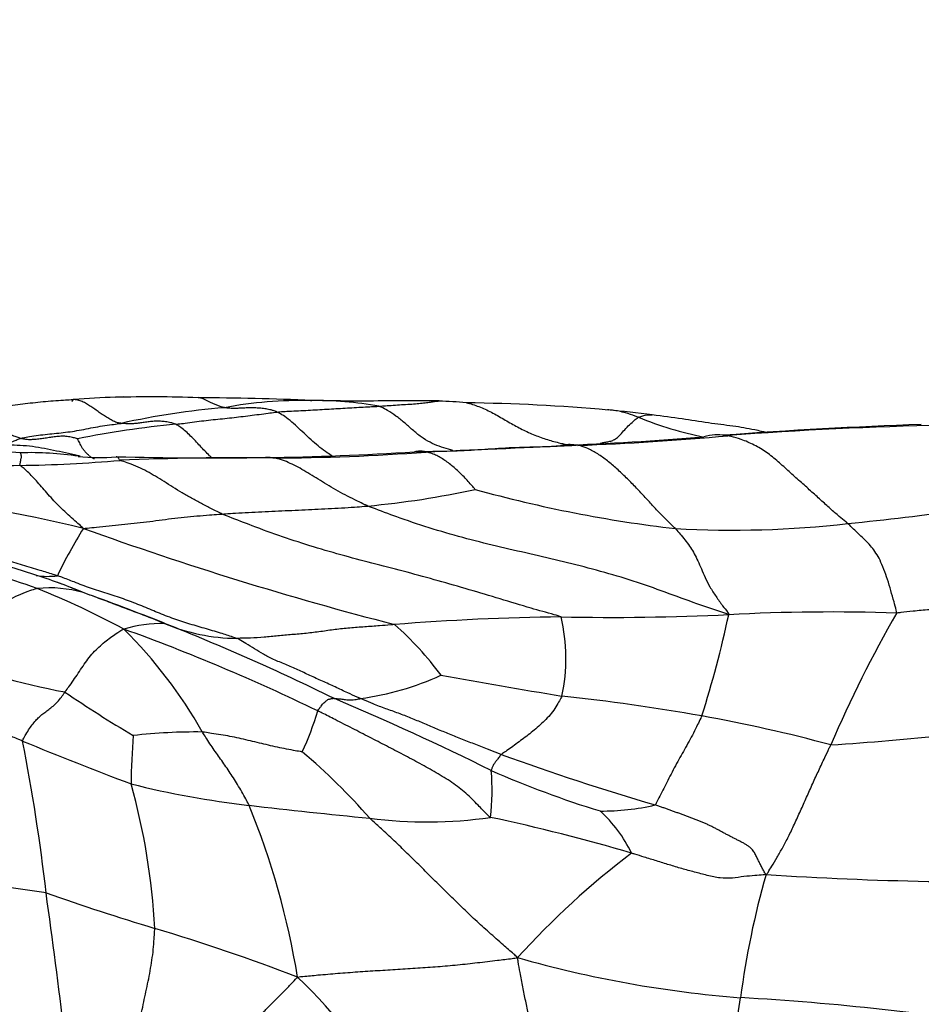
# Model space of a CAD drawing. Units: millimetres. Extents: x 0 to 835, y 0 to 1165.
# Drawn here: x 439 to 449, y 666 to 677 of the extents above; entities that cross this region are included whole.
import ezdxf
from ezdxf import colors
from ezdxf.entities.mleader import LeaderData, LeaderLine
from ezdxf.math import Vec2, Vec3

# ---------------------------------------------------------------- set-up
doc = ezdxf.new("R2010")
doc.units = ezdxf.units.MM
doc.layers.add('DV1_Défaut', color=7, linetype='Continuous')
doc.layers.add('Défaut', color=7, linetype='Continuous')

# ---------------------------------------------------------------- blocks, each defined once
blk = doc.blocks.new('_DOT')
at = {"color": 0}
blk.add_line((0, 0), (-1, 0), dxfattribs=at)
at = {"color": 0, "const_width": 0.333}
blk.add_lwpolyline([(-0.1665, 0, 1), (0.1665, 0, 1)], format="xyb", close=True, dxfattribs=at)
blk = doc.blocks.new('SE')
at = {"layer": 'DV1_Défaut', "color": 7, "linetype": 'Continuous'}
for centre, radius, start, end in [((440.759, 663.987), 8.966, 91.7671, 94.6385), ((440.863, 658.198), 14.754, 88.0193, 91.4798), ((440.759, 663.987), 8.966, 91.2351, 91.7671), ((441.247, 641.837), 31.106, 87.5069, 89.7666), ((442.459, 668.694), 4.218, 88.2937, 100.9665), ((442.657, 669.226), 3.686, 79.6075, 91.1235), ((443.712, 666.805), 6.108, 84.8091, 87.5794), ((442.342, 664.569), 8.295, 94.7388, 102.5122), ((444.029, 653.076), 19.813, 84.8987, 89.318), ((444.69, 661.082), 11.781, 82.3094, 84.6372), ((447.624, 676.432), 3.994, 247.8817, 258.4487), ((442.163, 662.122), 10.586, 95.587, 101.3741), ((451.097, 617.455), 55.233, 92.0026, 94.2149), ((450.25, 630.903), 41.752, 91.1528, 94.3513), ((444.094, 704.664), 32.257, 272.1072, 274.8552), ((444.442, 700.817), 28.406, 272.0673, 275.3331), ((441.956, 730.7), 58.367, 271.71872, 273.26545), ((438.934, 663.779), 8.586, 86.479, 92.1019), ((439.283, 686.448), 14.235, 270.6906, 275.0377), ((439.576, 669.049), 3.302, 81.1701, 91.9937), ((440.312, 674.403), 2.105, 263.6865, 274.9226), ((441.535, 719.626), 47.331, 268.7379, 270.6836), ((441.855, 640.494), 31.802, 89.4167, 92.3829), ((441.732, 702.461), 30.165, 270.6984, 273.7513), ((442.149, 694.373), 22.079, 270.0776, 274.3659), ((439.338, 684.405), 12.191, 265.297, 270.5465), ((442.328, 681.246), 9.51, 275.2707, 282.3318), ((448.138, 685.528), 14.089, 254.4403, 263.3925), ((434.643, 648.41), 23.768, 76.6346, 81.7229), ((443.434, 718.858), 47.529, 275.9679, 278.9667), ((444.321, 668.914), 4.937, 147.939, 154.6811), ((452.699, 706.261), 36.928, 250.114, 255.5593), ((447.122, 682.681), 11.165, 266.8935, 276.4474), ((435.578, 659.433), 12.153, 70.4726, 75.3251), ((436.255, 660.824), 10.75, 70.3491, 73.3584), ((439.748, 671.906), 0.888, 262.3462, 277.1572), ((439.775, 669.611), 1.283, 73.7157, 96.0049), ((436.264, 662.465), 9.073, 61.6453, 68.1527), ((437.608, 664.878), 6.478, 69.3993, 69.6313), ((437.608, 664.878), 6.478, 67.0418, 69.3993), ((432.169, 648.452), 23.766, 68.1585, 70.417), ((431.121, 645.349), 27.036, 68.5433, 69.7322), ((445.612, 643.521), 27.062, 90.694, 94.4986), ((445.804, 698.529), 27.953, 268.9364, 272.6395), ((443.408, 670.134), 1.929, 347.8297, 13.3794), ((437.261, 672.643), 10.039, 341.8396, 348.2859), ((448.212, 649.049), 21.585, 88.1705, 92.9776), ((460.728, 663.834), 13.637, 150.1407, 156.8198), ((441.009, 668.92), 1.591, 89.9178, 105.8982), ((432.331, 648.444), 23.713, 63.709, 68.5294), ((441.819, 672.452), 2.103, 247.3832, 269.2098), ((441.286, 667.979), 3.348, 36.1009, 48.8246), ((437.008, 666.853), 5.064, 29.426, 45.2536), ((433.177, 650.003), 21.743, 64.1346, 70.1147), ((441.277, 676.99), 7.341, 247.9854, 259.4905), ((442.713, 672.744), 3.07, 277.6821, 294.5909), ((461.591, 768.194), 99.806, 259.843, 260.602), ((447.29, 680.547), 13.045, 235.6931, 239.5295), ((442.964, 647.779), 22.071, 79.9906, 83.9401), ((430.9, 641.413), 30.705, 63.6423, 67.1279), ((439.635, 670.453), 3.154, 335.106, 343.7163), ((443.795, 652.886), 16.898, 74.9169, 79.7556), ((446.281, 698.737), 29.597, 273.7025, 278.5637), ((447.668, 668.712), 7.018, 175.1636, 179.4301), ((441.342, 663.444), 5.897, 89.2559, 96.4961), ((418.581, 665.174), 21.294, 6.5597, 11.0164), ((456.716, 711.192), 45.351, 247.6664, 249.2531), ((438.31, 664.136), 6.513, 41.0393, 49.9954), ((454.059, 695.07), 27.627, 250.0614, 253.6885), ((442.133, 668.712), 2.409, 353.036, 5.0845), ((448.901, 678.874), 10.865, 246.2915, 252.8944), ((443.062, 678.427), 9.942, 255.9622, 263.4192), ((433.693, 666.84), 7.224, 3.049, 15.5949), ((445.724, 671.052), 2.563, 269.5823, 282.9844), ((449.324, 731.908), 63.788, 263.33717, 264.51105), ((433.874, 665.278), 8.689, 9.4198, 22.1255), ((444.698, 667.384), 1.496, 25.7808, 47.6884), ((443.844, 673.121), 4.749, 262.4747, 278.2292), ((440.406, 649.017), 19.836, 73.4835, 78.0178), ((451.285, 661.078), 8.709, 126.9891, 137.9646), ((432.509, 618.672), 49.465, 81.5997, 84.4162), ((456.227, 665.295), 9.086, 163.9662, 172.52), ((449.989, 706.267), 38.543, 266.289, 271.4881), ((368.954, 657.639), 71.479, 6.79044, 8.01619), ((449.043, 694.123), 28.102, 250.6585, 253.17), ((434.808, 646.792), 21.323, 69.0121, 73.3818), ((448.152, 678.57), 12.128, 254.0376, 265.5848), ((436.793, 660.926), 8.08, 33.3125, 45.6152), ((422.139, 670.326), 25.373, 347.8241, 351.2761), ((445.64, 638.574), 27.949, 80.474, 86.7639)]:
    blk.add_arc(centre, radius, start, end, dxfattribs=at)
for points, knots in [([(438.843, 672.797), (438.851, 672.798), (438.886, 672.801), (438.957, 672.808), (439.055, 672.818), (439.161, 672.831), (439.267, 672.846), (439.375, 672.862), (439.483, 672.876), (439.592, 672.89), (439.702, 672.901), (439.813, 672.911), (439.914, 672.918), (439.987, 672.922), (440.024, 672.923), (440.034, 672.924)], [0, 0, 0, 0, 0.022727, 0.090909, 0.181818, 0.272727, 0.363636, 0.454545, 0.545455, 0.636364, 0.727273, 0.818182, 0.909091, 0.977273, 1, 1, 1, 1]), ([(440.034, 672.924), (440.03, 672.924), (440.025, 672.922), (440.019, 672.915), (440.014, 672.903), (440.013, 672.898)], [0, 0, 0, 0, 0.185478, 0.741913, 1, 1, 1, 1]), ([(440.545, 672.667), (440.541, 672.668), (440.525, 672.67), (440.492, 672.676), (440.447, 672.696), (440.399, 672.725), (440.352, 672.753), (440.307, 672.785), (440.262, 672.819), (440.216, 672.851), (440.171, 672.878), (440.125, 672.902), (440.082, 672.917), (440.051, 672.922), (440.036, 672.924), (440.034, 672.924)], [0, 0, 0, 0, 0.022727, 0.090909, 0.181818, 0.272727, 0.363636, 0.454545, 0.545455, 0.636364, 0.727273, 0.818182, 0.909091, 0.977273, 1, 1, 1, 1]), ([(441.657, 672.836), (441.654, 672.836), (441.642, 672.839), (441.618, 672.846), (441.585, 672.858), (441.548, 672.873), (441.515, 672.888), (441.486, 672.903), (441.456, 672.917), (441.426, 672.93), (441.399, 672.939), (441.382, 672.943), (441.373, 672.944)], [0, 0, 0, 0, 0.02817, 0.112682, 0.225364, 0.338045, 0.450727, 0.563409, 0.676091, 0.788772, 0.901454, 1, 1, 1, 1]), ([(442.585, 672.911), (442.585, 672.911), (442.587, 672.911), (442.59, 672.912), (442.594, 672.914), (442.597, 672.914), (442.599, 672.914), (442.6, 672.914)], [0, 0, 0, 0, 0.073993, 0.295971, 0.591943, 0.887914, 1, 1, 1, 1]), ([(443.97, 672.908), (443.948, 672.908), (443.915, 672.909), (443.849, 672.909), (443.75, 672.911), (443.568, 672.911), (443.274, 672.907), (442.984, 672.906), (442.767, 672.91), (442.661, 672.912), (442.621, 672.914), (442.6, 672.914)], [0, 0, 0, 0, 0.043434, 0.07947, 0.144112, 0.260348, 0.477228, 0.775287, 0.904204, 0.958805, 1, 1, 1, 1]), ([(443.322, 672.851), (443.33, 672.852), (443.359, 672.854), (443.418, 672.858), (443.499, 672.864), (443.587, 672.87), (443.678, 672.874), (443.753, 672.881), (443.821, 672.889), (443.879, 672.896), (443.919, 672.904), (443.95, 672.907), (443.968, 672.908), (443.97, 672.908)], [0, 0, 0, 0, 0.027183, 0.108731, 0.217463, 0.326194, 0.434926, 0.543657, 0.652388, 0.76112, 0.869851, 0.978583, 1, 1, 1, 1]), ([(439.459, 672.505), (439.455, 672.507), (439.436, 672.513), (439.398, 672.526), (439.346, 672.547), (439.29, 672.581), (439.236, 672.619), (439.181, 672.656), (439.126, 672.692), (439.071, 672.726), (439.015, 672.753), (438.957, 672.773), (438.904, 672.787), (438.865, 672.794), (438.846, 672.797), (438.843, 672.797)], [0, 0, 0, 0, 0.022727, 0.090909, 0.181818, 0.272727, 0.363636, 0.454545, 0.545455, 0.636364, 0.727273, 0.818182, 0.909091, 0.977273, 1, 1, 1, 1]), ([(442.227, 672.789), (442.223, 672.791), (442.205, 672.797), (442.169, 672.809), (442.119, 672.821), (442.064, 672.828), (442.01, 672.832), (441.957, 672.834), (441.903, 672.833), (441.85, 672.831), (441.8, 672.828), (441.753, 672.827), (441.709, 672.829), (441.677, 672.833), (441.661, 672.835), (441.657, 672.836)], [0, 0, 0, 0, 0.022727, 0.090909, 0.181818, 0.272727, 0.363636, 0.454545, 0.545455, 0.636364, 0.727273, 0.818182, 0.909091, 0.977273, 1, 1, 1, 1]), ([(442.227, 672.789), (442.236, 672.79), (442.27, 672.793), (442.338, 672.798), (442.431, 672.802), (442.533, 672.807), (442.634, 672.812), (442.735, 672.818), (442.835, 672.824), (442.933, 672.83), (443.031, 672.836), (443.128, 672.841), (443.217, 672.846), (443.282, 672.849), (443.314, 672.851), (443.322, 672.851)], [0, 0, 0, 0, 0.022727, 0.090909, 0.181818, 0.272727, 0.363636, 0.454545, 0.545455, 0.636364, 0.727273, 0.818182, 0.909091, 0.977273, 1, 1, 1, 1]), ([(444.119, 672.374), (444.103, 672.378), (444.054, 672.392), (443.972, 672.418), (443.872, 672.46), (443.776, 672.519), (443.685, 672.595), (443.596, 672.675), (443.506, 672.747), (443.423, 672.803), (443.361, 672.834), (443.33, 672.848), (443.322, 672.851)], [0, 0, 0, 0, 0.054286, 0.172501, 0.290715, 0.408929, 0.527143, 0.645357, 0.763572, 0.881786, 0.970446, 1, 1, 1, 1]), ([(444.265, 672.888), (444.287, 672.883), (444.355, 672.865), (444.468, 672.822), (444.601, 672.751), (444.732, 672.673), (444.865, 672.6), (445.001, 672.538), (445.138, 672.49), (445.262, 672.457), (445.34, 672.439), (445.372, 672.432)], [0, 0, 0, 0, 0.0579356, 0.1805786, 0.3032215, 0.4258644, 0.5485074, 0.6711503, 0.7937932, 0.9164362, 1, 1, 1, 1]), ([(446.12, 672.732), (446.108, 672.736), (446.061, 672.754), (445.968, 672.786), (445.868, 672.806), (445.804, 672.811), (445.786, 672.811)], [0, 0, 0, 0, 0.10487, 0.419482, 0.838963, 1, 1, 1, 1]), ([(441.132, 672.657), (441.129, 672.659), (441.11, 672.665), (441.074, 672.675), (441.023, 672.685), (440.968, 672.69), (440.913, 672.691), (440.86, 672.686), (440.807, 672.679), (440.754, 672.671), (440.702, 672.664), (440.65, 672.662), (440.602, 672.663), (440.567, 672.665), (440.549, 672.667), (440.545, 672.667)], [0, 0, 0, 0, 0.022727, 0.090909, 0.181818, 0.272727, 0.363636, 0.454545, 0.545455, 0.636364, 0.727273, 0.818182, 0.909091, 0.977273, 1, 1, 1, 1]), ([(441.132, 672.657), (441.141, 672.658), (441.175, 672.662), (441.242, 672.67), (441.334, 672.683), (441.435, 672.696), (441.536, 672.707), (441.636, 672.716), (441.736, 672.728), (441.835, 672.739), (441.933, 672.751), (442.031, 672.764), (442.121, 672.775), (442.186, 672.784), (442.219, 672.788), (442.227, 672.789)], [0, 0, 0, 0, 0.022727, 0.090909, 0.181818, 0.272727, 0.363636, 0.454545, 0.545455, 0.636364, 0.727273, 0.818182, 0.909091, 0.977273, 1, 1, 1, 1]), ([(442.819, 672.313), (442.801, 672.325), (442.757, 672.355), (442.686, 672.407), (442.609, 672.472), (442.533, 672.542), (442.459, 672.613), (442.384, 672.683), (442.313, 672.738), (442.261, 672.77), (442.234, 672.786), (442.227, 672.789)], [0, 0, 0, 0, 0.089261, 0.219367, 0.349472, 0.479578, 0.609683, 0.739789, 0.869894, 0.967474, 1, 1, 1, 1]), ([(445.707, 672.452), (445.721, 672.456), (445.752, 672.463), (445.79, 672.469), (445.831, 672.477), (445.871, 672.497), (445.912, 672.532), (445.958, 672.584), (446.009, 672.639), (446.059, 672.687), (446.096, 672.716), (446.115, 672.729), (446.12, 672.732)], [0, 0, 0, 0, 0.078739, 0.193897, 0.309054, 0.424212, 0.539369, 0.654527, 0.769685, 0.884842, 0.971211, 1, 1, 1, 1]), ([(446.12, 672.732), (446.124, 672.734), (446.144, 672.742), (446.183, 672.755), (446.227, 672.761), (446.257, 672.758), (446.267, 672.757)], [0, 0, 0, 0, 0.09956, 0.398241, 0.796483, 1, 1, 1, 1]), ([(447.497, 672.567), (447.48, 672.572), (447.441, 672.581), (447.318, 672.608), (447.128, 672.64), (446.866, 672.67), (446.57, 672.72), (446.385, 672.742), (446.267, 672.757)], [0, 0, 0, 0, 0.04797, 0.106963, 0.293926, 0.503456, 0.73372, 1, 1, 1, 1]), ([(439.459, 672.505), (439.466, 672.508), (439.499, 672.514), (439.564, 672.526), (439.652, 672.539), (439.75, 672.55), (439.847, 672.56), (439.945, 672.571), (440.043, 672.583), (440.142, 672.602), (440.242, 672.623), (440.342, 672.639), (440.435, 672.652), (440.503, 672.661), (440.537, 672.666), (440.545, 672.667)], [0, 0, 0, 0, 0.022727, 0.090909, 0.181818, 0.272727, 0.363636, 0.454545, 0.545455, 0.636364, 0.727273, 0.818182, 0.909091, 0.977273, 1, 1, 1, 1]), ([(441.525, 672.293), (441.516, 672.301), (441.489, 672.325), (441.446, 672.369), (441.395, 672.423), (441.344, 672.478), (441.293, 672.531), (441.241, 672.58), (441.192, 672.619), (441.156, 672.643), (441.138, 672.654), (441.132, 672.657)], [0, 0, 0, 0, 0.072318, 0.204844, 0.33737, 0.469896, 0.602422, 0.734948, 0.867474, 0.966868, 1, 1, 1, 1]), ([(438.861, 672.391), (438.865, 672.392), (438.882, 672.395), (438.916, 672.4), (438.962, 672.408), (439.014, 672.416), (439.069, 672.422), (439.124, 672.429), (439.179, 672.437), (439.236, 672.443), (439.293, 672.452), (439.349, 672.464), (439.399, 672.48), (439.436, 672.496), (439.454, 672.504), (439.459, 672.505)], [0, 0, 0, 0, 0.022727, 0.090909, 0.181818, 0.272727, 0.363636, 0.454545, 0.545455, 0.636364, 0.727273, 0.818182, 0.909091, 0.977273, 1, 1, 1, 1]), ([(440.075, 672.499), (440.073, 672.5), (440.054, 672.506), (440.016, 672.517), (439.964, 672.526), (439.907, 672.529), (439.851, 672.525), (439.795, 672.518), (439.74, 672.509), (439.685, 672.5), (439.629, 672.493), (439.573, 672.49), (439.521, 672.491), (439.483, 672.499), (439.464, 672.504), (439.459, 672.505)], [0, 0, 0, 0, 0.022727, 0.090909, 0.181818, 0.272727, 0.363636, 0.454545, 0.545455, 0.636364, 0.727273, 0.818182, 0.909091, 0.977273, 1, 1, 1, 1]), ([(440.257, 672.282), (440.251, 672.284), (440.236, 672.292), (440.21, 672.309), (440.184, 672.332), (440.163, 672.354), (440.143, 672.377), (440.122, 672.404), (440.108, 672.431), (440.098, 672.457), (440.087, 672.477), (440.079, 672.491), (440.075, 672.499), (440.075, 672.499)], [0, 0, 0, 0, 0.05402, 0.159129, 0.264238, 0.369346, 0.474455, 0.579564, 0.684673, 0.789782, 0.894891, 0.973723, 1, 1, 1, 1]), ([(447.082, 672.534), (447.069, 672.536), (447.023, 672.541), (446.937, 672.546), (446.863, 672.533), (446.824, 672.522)], [0, 0, 0, 0, 0.134457, 0.537826, 1, 1, 1, 1]), ([(448.376, 671.587), (448.369, 671.593), (448.338, 671.618), (448.276, 671.669), (448.187, 671.746), (448.084, 671.84), (447.975, 671.939), (447.86, 672.041), (447.743, 672.146), (447.625, 672.255), (447.501, 672.357), (447.367, 672.436), (447.237, 672.492), (447.141, 672.52), (447.093, 672.532), (447.082, 672.534)], [0, 0, 0, 0, 0.022727, 0.090909, 0.181818, 0.272727, 0.363636, 0.454545, 0.545455, 0.636364, 0.727273, 0.818182, 0.909091, 0.977273, 1, 1, 1, 1]), ([(440.102, 672.315), (440.082, 672.319), (440.018, 672.333), (439.912, 672.355), (439.782, 672.382), (439.654, 672.408), (439.523, 672.425), (439.391, 672.432), (439.258, 672.43), (439.126, 672.418), (439.005, 672.405), (438.916, 672.396), (438.872, 672.392), (438.861, 672.391)], [0, 0, 0, 0, 0.049432, 0.155051, 0.260669, 0.366288, 0.471907, 0.577525, 0.683144, 0.788763, 0.894381, 0.973595, 1, 1, 1, 1]), ([(445.466, 672.43), (445.454, 672.429), (445.404, 672.426), (445.305, 672.422), (445.169, 672.414), (445.021, 672.411), (444.872, 672.407), (444.724, 672.402), (444.575, 672.393), (444.426, 672.383), (444.277, 672.373), (444.128, 672.367), (443.991, 672.363), (443.892, 672.36), (443.842, 672.359), (443.83, 672.358)], [0, 0, 0, 0, 0.022727, 0.090909, 0.181818, 0.272727, 0.363636, 0.454545, 0.545455, 0.636364, 0.727273, 0.818182, 0.909091, 0.977273, 1, 1, 1, 1]), ([(445.466, 672.43), (445.457, 672.431), (445.424, 672.435), (445.362, 672.44), (445.309, 672.434), (445.282, 672.429)], [0, 0, 0, 0, 0.136924, 0.547696, 1, 1, 1, 1]), ([(446.517, 671.532), (446.511, 671.538), (446.485, 671.563), (446.433, 671.614), (446.359, 671.69), (446.271, 671.782), (446.18, 671.882), (446.086, 671.983), (445.988, 672.082), (445.887, 672.177), (445.785, 672.264), (445.68, 672.339), (445.583, 672.395), (445.511, 672.419), (445.475, 672.428), (445.466, 672.43)], [0, 0, 0, 0, 0.022727, 0.090909, 0.181818, 0.272727, 0.363636, 0.454545, 0.545455, 0.636364, 0.727273, 0.818182, 0.909091, 0.977273, 1, 1, 1, 1]), ([(439.455, 672.214), (439.453, 672.216), (439.454, 672.224), (439.456, 672.238), (439.46, 672.257), (439.463, 672.274), (439.466, 672.287), (439.469, 672.3), (439.47, 672.311), (439.468, 672.321), (439.466, 672.329), (439.464, 672.337), (439.463, 672.343), (439.461, 672.346), (439.461, 672.348), (439.461, 672.348)], [0, 0, 0, 0, 0.022727, 0.090909, 0.181818, 0.272727, 0.363636, 0.454545, 0.545455, 0.636364, 0.727273, 0.818182, 0.909091, 0.977273, 1, 1, 1, 1]), ([(440.533, 672.268), (440.53, 672.27), (440.526, 672.276), (440.52, 672.287), (440.512, 672.298), (440.504, 672.304), (440.496, 672.306), (440.492, 672.306)], [0, 0, 0, 0, 0.066578, 0.266312, 0.532624, 0.798937, 1, 1, 1, 1]), ([(441.633, 671.69), (441.619, 671.696), (441.582, 671.714), (441.509, 671.751), (441.408, 671.801), (441.303, 671.86), (441.199, 671.918), (441.101, 671.979), (441.007, 672.04), (440.913, 672.097), (440.822, 672.151), (440.728, 672.197), (440.637, 672.232), (440.572, 672.255), (440.539, 672.266), (440.533, 672.268)], [0, 0, 0, 0, 0.022727, 0.090909, 0.181818, 0.272727, 0.363636, 0.454545, 0.545455, 0.636364, 0.727273, 0.818182, 0.909091, 0.977273, 1, 1, 1, 1]), ([(442.179, 672.294), (442.174, 672.295), (442.16, 672.297), (442.135, 672.3), (442.112, 672.299), (442.1, 672.298)], [0, 0, 0, 0, 0.133544, 0.534175, 1, 1, 1, 1]), ([(443.201, 671.776), (443.187, 671.782), (443.151, 671.799), (443.081, 671.834), (442.984, 671.881), (442.883, 671.937), (442.783, 671.992), (442.69, 672.05), (442.601, 672.107), (442.513, 672.158), (442.43, 672.207), (442.345, 672.246), (442.269, 672.277), (442.213, 672.289), (442.185, 672.293), (442.179, 672.294)], [0, 0, 0, 0, 0.022727, 0.090909, 0.181818, 0.272727, 0.363636, 0.454545, 0.545455, 0.636364, 0.727273, 0.818182, 0.909091, 0.977273, 1, 1, 1, 1]), ([(443.83, 672.358), (443.824, 672.36), (443.801, 672.364), (443.76, 672.369), (443.725, 672.364), (443.706, 672.36)], [0, 0, 0, 0, 0.136665, 0.546661, 1, 1, 1, 1]), ([(444.359, 671.955), (444.358, 671.957), (444.343, 671.974), (444.314, 672.008), (444.274, 672.054), (444.228, 672.102), (444.18, 672.147), (444.132, 672.19), (444.083, 672.231), (444.033, 672.267), (443.983, 672.301), (443.932, 672.327), (443.885, 672.344), (443.851, 672.353), (443.834, 672.357), (443.83, 672.358)], [0, 0, 0, 0, 0.022727, 0.090909, 0.181818, 0.272727, 0.363636, 0.454545, 0.545455, 0.636364, 0.727273, 0.818182, 0.909091, 0.977273, 1, 1, 1, 1]), ([(440.138, 671.534), (440.131, 671.542), (440.106, 671.563), (440.057, 671.606), (439.989, 671.665), (439.92, 671.732), (439.851, 671.798), (439.788, 671.867), (439.729, 671.935), (439.671, 672.001), (439.617, 672.063), (439.562, 672.12), (439.513, 672.168), (439.476, 672.197), (439.457, 672.211), (439.455, 672.214)], [0, 0, 0, 0, 0.022727, 0.090909, 0.181818, 0.272727, 0.363636, 0.454545, 0.545455, 0.636364, 0.727273, 0.818182, 0.909091, 0.977273, 1, 1, 1, 1]), ([(441.633, 671.69), (441.645, 671.691), (441.692, 671.694), (441.787, 671.7), (441.918, 671.708), (442.061, 671.715), (442.204, 671.722), (442.347, 671.728), (442.49, 671.734), (442.633, 671.74), (442.775, 671.748), (442.918, 671.755), (443.048, 671.764), (443.142, 671.771), (443.19, 671.775), (443.201, 671.776)], [0, 0, 0, 0, 0.022727, 0.090909, 0.181818, 0.272727, 0.363636, 0.454545, 0.545455, 0.636364, 0.727273, 0.818182, 0.909091, 0.977273, 1, 1, 1, 1]), ([(447.091, 670.605), (447.062, 670.616), (446.948, 670.654), (446.721, 670.731), (446.408, 670.848), (446.065, 670.97), (445.711, 671.073), (445.356, 671.167), (444.995, 671.25), (444.633, 671.332), (444.27, 671.422), (443.907, 671.525), (443.579, 671.634), (443.343, 671.722), (443.225, 671.766), (443.201, 671.776)], [0, 0, 0, 0, 0.022727, 0.090909, 0.181818, 0.272727, 0.363636, 0.454545, 0.545455, 0.636364, 0.727273, 0.818182, 0.909091, 0.977273, 1, 1, 1, 1]), ([(440.138, 671.534), (440.154, 671.536), (440.2, 671.54), (440.29, 671.55), (440.414, 671.562), (440.549, 671.577), (440.683, 671.591), (440.818, 671.605), (440.953, 671.623), (441.088, 671.641), (441.224, 671.655), (441.36, 671.669), (441.485, 671.679), (441.576, 671.686), (441.621, 671.689), (441.633, 671.69)], [0, 0, 0, 0, 0.022727, 0.090909, 0.181818, 0.272727, 0.363636, 0.454545, 0.545455, 0.636364, 0.727273, 0.818182, 0.909091, 0.977273, 1, 1, 1, 1]), ([(445.285, 670.581), (445.267, 670.589), (445.156, 670.62), (444.934, 670.682), (444.628, 670.775), (444.294, 670.875), (443.96, 670.971), (443.625, 671.063), (443.289, 671.149), (442.953, 671.237), (442.618, 671.334), (442.283, 671.442), (441.982, 671.552), (441.764, 671.637), (441.655, 671.68), (441.633, 671.69)], [0, 0, 0, 0, 0.022727, 0.090909, 0.181818, 0.272727, 0.363636, 0.454545, 0.545455, 0.636364, 0.727273, 0.818182, 0.909091, 0.977273, 1, 1, 1, 1]), ([(439.859, 671.025), (439.844, 671.03), (439.781, 671.049), (439.655, 671.087), (439.482, 671.139), (439.294, 671.197), (439.104, 671.252), (438.911, 671.297), (438.72, 671.349), (438.527, 671.399), (438.334, 671.45), (438.141, 671.502), (437.964, 671.552), (437.836, 671.59), (437.772, 671.609), (437.759, 671.614)], [0, 0, 0, 0, 0.022727, 0.090909, 0.181818, 0.272727, 0.363636, 0.454545, 0.545455, 0.636364, 0.727273, 0.818182, 0.909091, 0.977273, 1, 1, 1, 1]), ([(446.517, 671.532), (446.523, 671.526), (446.543, 671.502), (446.584, 671.455), (446.634, 671.394), (446.68, 671.329), (446.721, 671.262), (446.759, 671.186), (446.796, 671.101), (446.837, 671.007), (446.886, 670.904), (446.954, 670.801), (447.019, 670.709), (447.068, 670.647), (447.092, 670.615), (447.091, 670.605)], [0, 0, 0, 0, 0.022727, 0.090909, 0.181818, 0.272727, 0.363636, 0.454545, 0.545455, 0.636364, 0.727273, 0.818182, 0.909091, 0.977273, 1, 1, 1, 1]), ([(448.901, 670.623), (448.903, 670.633), (448.892, 670.673), (448.87, 670.753), (448.839, 670.865), (448.803, 670.985), (448.764, 671.095), (448.722, 671.195), (448.679, 671.272), (448.632, 671.333), (448.579, 671.394), (448.518, 671.451), (448.456, 671.508), (448.407, 671.556), (448.383, 671.58), (448.376, 671.587)], [0, 0, 0, 0, 0.022727, 0.090909, 0.181818, 0.272727, 0.363636, 0.454545, 0.545455, 0.636364, 0.727273, 0.818182, 0.909091, 0.977273, 1, 1, 1, 1]), ([(441.79, 670.35), (441.778, 670.355), (441.719, 670.374), (441.602, 670.411), (441.44, 670.458), (441.264, 670.51), (441.088, 670.567), (440.916, 670.637), (440.744, 670.708), (440.571, 670.777), (440.392, 670.832), (440.213, 670.888), (440.051, 670.952), (439.933, 670.998), (439.874, 671.02), (439.859, 671.025)], [0, 0, 0, 0, 0.022727, 0.090909, 0.181818, 0.272727, 0.363636, 0.454545, 0.545455, 0.636364, 0.727273, 0.818182, 0.909091, 0.977273, 1, 1, 1, 1]), ([(450.699, 671.056), (450.685, 671.054), (450.63, 671.04), (450.521, 671.013), (450.37, 670.976), (450.205, 670.937), (450.049, 670.885), (449.897, 670.824), (449.75, 670.762), (449.594, 670.713), (449.43, 670.674), (449.254, 670.659), (449.092, 670.644), (448.975, 670.631), (448.916, 670.624), (448.901, 670.623)], [0, 0, 0, 0, 0.022727, 0.090909, 0.181818, 0.272727, 0.363636, 0.454545, 0.545455, 0.636364, 0.727273, 0.818182, 0.909091, 0.977273, 1, 1, 1, 1]), ([(439.64, 670.887), (439.632, 670.885), (439.598, 670.875), (439.529, 670.852), (439.433, 670.815), (439.329, 670.759), (439.228, 670.689), (439.128, 670.615), (439.031, 670.535), (438.935, 670.452), (438.837, 670.37), (438.737, 670.294), (438.64, 670.235), (438.569, 670.202), (438.534, 670.187), (438.525, 670.184)], [0, 0, 0, 0, 0.022727, 0.090909, 0.181818, 0.272727, 0.363636, 0.454545, 0.545455, 0.636364, 0.727273, 0.818182, 0.909091, 0.977273, 1, 1, 1, 1]), ([(440.486, 670.713), (440.486, 670.713), (440.486, 670.714), (440.483, 670.715), (440.477, 670.717), (440.469, 670.72), (440.454, 670.725), (440.386, 670.751), (440.246, 670.801), (440.099, 670.859), (440.015, 670.892), (439.998, 670.899)], [0, 0, 0, 0, 0.017338, 0.03905, 0.060094, 0.081743, 0.105179, 0.160222, 0.487531, 0.896699, 1, 1, 1, 1]), ([(443.49, 670.499), (443.476, 670.498), (443.423, 670.493), (443.316, 670.484), (443.169, 670.473), (443.008, 670.462), (442.85, 670.446), (442.695, 670.422), (442.539, 670.403), (442.383, 670.39), (442.233, 670.377), (442.085, 670.361), (441.949, 670.353), (441.851, 670.351), (441.802, 670.35), (441.79, 670.35)], [0, 0, 0, 0, 0.022727, 0.090909, 0.181818, 0.272727, 0.363636, 0.454545, 0.545455, 0.636364, 0.727273, 0.818182, 0.909091, 0.977273, 1, 1, 1, 1]), ([(439.938, 669.772), (439.942, 669.778), (439.96, 669.801), (439.995, 669.848), (440.043, 669.916), (440.094, 669.993), (440.146, 670.071), (440.199, 670.146), (440.257, 670.213), (440.32, 670.272), (440.382, 670.324), (440.445, 670.372), (440.502, 670.411), (440.543, 670.436), (440.563, 670.449), (440.573, 670.45)], [0, 0, 0, 0, 0.022727, 0.090909, 0.181818, 0.272727, 0.363636, 0.454545, 0.545455, 0.636364, 0.727273, 0.818182, 0.909091, 0.977273, 1, 1, 1, 1]), ([(443.124, 669.701), (443.112, 669.706), (443.066, 669.726), (442.975, 669.767), (442.851, 669.827), (442.713, 669.889), (442.578, 669.949), (442.449, 670.012), (442.318, 670.069), (442.182, 670.122), (442.074, 670.18), (441.983, 670.238), (441.896, 670.292), (441.832, 670.328), (441.8, 670.346), (441.79, 670.35)], [0, 0, 0, 0, 0.022727, 0.090909, 0.181818, 0.272727, 0.363636, 0.454545, 0.545455, 0.636364, 0.727273, 0.818182, 0.909091, 0.977273, 1, 1, 1, 1]), ([(439.482, 669.243), (439.468, 669.249), (439.412, 669.272), (439.3, 669.318), (439.146, 669.381), (438.978, 669.448), (438.813, 669.517), (438.649, 669.587), (438.487, 669.658), (438.325, 669.729), (438.163, 669.799), (438, 669.866), (437.851, 669.926), (437.742, 669.969), (437.688, 669.99), (437.675, 669.996)], [0, 0, 0, 0, 0.022727, 0.090909, 0.181818, 0.272727, 0.363636, 0.454545, 0.545455, 0.636364, 0.727273, 0.818182, 0.909091, 0.977273, 1, 1, 1, 1]), ([(439.482, 669.243), (439.483, 669.25), (439.496, 669.274), (439.522, 669.322), (439.557, 669.379), (439.595, 669.431), (439.633, 669.475), (439.669, 669.512), (439.709, 669.544), (439.754, 669.575), (439.798, 669.61), (439.845, 669.651), (439.888, 669.7), (439.919, 669.743), (439.934, 669.766), (439.938, 669.772)], [0, 0, 0, 0, 0.022727, 0.090909, 0.181818, 0.272727, 0.363636, 0.454545, 0.545455, 0.636364, 0.727273, 0.818182, 0.909091, 0.977273, 1, 1, 1, 1]), ([(445.294, 669.727), (445.291, 669.72), (445.276, 669.694), (445.247, 669.642), (445.208, 669.574), (445.152, 669.507), (445.091, 669.445), (445.028, 669.388), (444.963, 669.335), (444.898, 669.285), (444.832, 669.235), (444.766, 669.186), (444.706, 669.143), (444.663, 669.115), (444.642, 669.102), (444.638, 669.099)], [0, 0, 0, 0, 0.022727, 0.090909, 0.181818, 0.272727, 0.363636, 0.454545, 0.545455, 0.636364, 0.727273, 0.818182, 0.909091, 0.977273, 1, 1, 1, 1]), ([(442.663, 669.568), (442.664, 669.571), (442.67, 669.58), (442.682, 669.598), (442.699, 669.62), (442.715, 669.641), (442.73, 669.657), (442.745, 669.67), (442.759, 669.681), (442.772, 669.69), (442.788, 669.697), (442.804, 669.7), (442.818, 669.702), (442.828, 669.703), (442.833, 669.704), (442.834, 669.704)], [0, 0, 0, 0, 0.022727, 0.090909, 0.181818, 0.272727, 0.363636, 0.454545, 0.545455, 0.636364, 0.727273, 0.818182, 0.909091, 0.977273, 1, 1, 1, 1]), ([(442.834, 669.704), (442.836, 669.704), (442.843, 669.703), (442.858, 669.702), (442.878, 669.7), (442.9, 669.698), (442.923, 669.695), (442.949, 669.691), (442.975, 669.689), (443.002, 669.688), (443.031, 669.688), (443.061, 669.69), (443.089, 669.694), (443.11, 669.698), (443.12, 669.701), (443.124, 669.701)], [0, 0, 0, 0, 0.022727, 0.090909, 0.181818, 0.272727, 0.363636, 0.454545, 0.545455, 0.636364, 0.727273, 0.818182, 0.909091, 0.977273, 1, 1, 1, 1]), ([(444.638, 669.099), (444.626, 669.104), (444.577, 669.122), (444.481, 669.159), (444.35, 669.212), (444.205, 669.268), (444.064, 669.323), (443.933, 669.38), (443.8, 669.436), (443.668, 669.49), (443.533, 669.544), (443.395, 669.591), (443.27, 669.638), (443.18, 669.676), (443.135, 669.696), (443.124, 669.701)], [0, 0, 0, 0, 0.022727, 0.090909, 0.181818, 0.272727, 0.363636, 0.454545, 0.545455, 0.636364, 0.727273, 0.818182, 0.909091, 0.977273, 1, 1, 1, 1]), ([(444.524, 668.42), (444.51, 668.429), (444.467, 668.474), (444.379, 668.563), (444.263, 668.683), (444.113, 668.799), (443.941, 668.902), (443.765, 669.001), (443.586, 669.096), (443.404, 669.19), (443.221, 669.285), (443.036, 669.379), (442.865, 669.467), (442.741, 669.53), (442.679, 669.561), (442.663, 669.568)], [0, 0, 0, 0, 0.022727, 0.090909, 0.181818, 0.272727, 0.363636, 0.454545, 0.545455, 0.636364, 0.727273, 0.818182, 0.909091, 0.977273, 1, 1, 1, 1]), ([(446.8, 669.515), (446.797, 669.507), (446.782, 669.475), (446.753, 669.412), (446.712, 669.329), (446.664, 669.241), (446.615, 669.153), (446.566, 669.067), (446.517, 668.978), (446.469, 668.886), (446.424, 668.797), (446.38, 668.712), (446.343, 668.636), (446.317, 668.585), (446.304, 668.56), (446.3, 668.555)], [0, 0, 0, 0, 0.022727, 0.090909, 0.181818, 0.272727, 0.363636, 0.454545, 0.545455, 0.636364, 0.727273, 0.818182, 0.909091, 0.977273, 1, 1, 1, 1]), ([(441.923, 668.551), (441.919, 668.559), (441.904, 668.588), (441.874, 668.645), (441.833, 668.718), (441.787, 668.793), (441.742, 668.865), (441.696, 668.933), (441.651, 668.999), (441.605, 669.065), (441.559, 669.129), (441.513, 669.196), (441.47, 669.261), (441.439, 669.31), (441.423, 669.335), (441.419, 669.341)], [0, 0, 0, 0, 0.022727, 0.090909, 0.181818, 0.272727, 0.363636, 0.454545, 0.545455, 0.636364, 0.727273, 0.818182, 0.909091, 0.977273, 1, 1, 1, 1]), ([(442.496, 669.125), (442.492, 669.126), (442.459, 669.132), (442.393, 669.145), (442.302, 669.161), (442.203, 669.181), (442.107, 669.205), (442.01, 669.228), (441.912, 669.251), (441.815, 669.273), (441.717, 669.295), (441.618, 669.311), (441.527, 669.325), (441.46, 669.335), (441.427, 669.341), (441.419, 669.341)], [0, 0, 0, 0, 0.022727, 0.090909, 0.181818, 0.272727, 0.363636, 0.454545, 0.545455, 0.636364, 0.727273, 0.818182, 0.909091, 0.977273, 1, 1, 1, 1]), ([(447.494, 667.804), (447.506, 667.813), (447.524, 667.843), (447.561, 667.902), (447.613, 667.989), (447.673, 668.094), (447.735, 668.212), (447.799, 668.345), (447.865, 668.49), (447.931, 668.638), (447.996, 668.785), (448.062, 668.928), (448.121, 669.055), (448.165, 669.146), (448.186, 669.191), (448.192, 669.202)], [0, 0, 0, 0, 0.022727, 0.090909, 0.181818, 0.272727, 0.363636, 0.454545, 0.545455, 0.636364, 0.727273, 0.818182, 0.909091, 0.977273, 1, 1, 1, 1]), ([(444.638, 669.099), (444.635, 669.097), (444.631, 669.091), (444.622, 669.078), (444.61, 669.061), (444.598, 669.045), (444.586, 669.031), (444.576, 669.016), (444.566, 669.003), (444.555, 668.989), (444.548, 668.974), (444.543, 668.959), (444.538, 668.944), (444.534, 668.933), (444.532, 668.928), (444.532, 668.926)], [0, 0, 0, 0, 0.022727, 0.090909, 0.181818, 0.272727, 0.363636, 0.454545, 0.545455, 0.636364, 0.727273, 0.818182, 0.909091, 0.977273, 1, 1, 1, 1]), ([(444.817, 666.909), (444.801, 666.925), (444.75, 666.969), (444.649, 667.057), (444.51, 667.18), (444.36, 667.315), (444.215, 667.454), (444.071, 667.594), (443.929, 667.735), (443.786, 667.877), (443.645, 668.016), (443.503, 668.154), (443.373, 668.275), (443.28, 668.36), (443.233, 668.402), (443.222, 668.412)], [0, 0, 0, 0, 0.022727, 0.090909, 0.181818, 0.272727, 0.363636, 0.454545, 0.545455, 0.636364, 0.727273, 0.818182, 0.909091, 0.977273, 1, 1, 1, 1]), ([(447.494, 667.804), (447.481, 667.802), (447.442, 667.8), (447.365, 667.793), (447.256, 667.784), (447.132, 667.764), (447, 667.762), (446.859, 667.796), (446.722, 667.831), (446.586, 667.868), (446.45, 667.909), (446.315, 667.952), (446.191, 667.989), (446.101, 668.017), (446.056, 668.031), (446.045, 668.034)], [0, 0, 0, 0, 0.022727, 0.090909, 0.181818, 0.272727, 0.363636, 0.454545, 0.545455, 0.636364, 0.727273, 0.818182, 0.909091, 0.977273, 1, 1, 1, 1]), ([(440.703, 665.999), (440.704, 666.008), (440.711, 666.043), (440.724, 666.115), (440.741, 666.214), (440.764, 666.322), (440.788, 666.432), (440.811, 666.542), (440.836, 666.654), (440.857, 666.768), (440.876, 666.882), (440.892, 666.996), (440.898, 667.101), (440.904, 667.177), (440.906, 667.215), (440.906, 667.224)], [0, 0, 0, 0, 0.022727, 0.090909, 0.181818, 0.272727, 0.363636, 0.454545, 0.545455, 0.636364, 0.727273, 0.818182, 0.909091, 0.977273, 1, 1, 1, 1]), ([(442.445, 666.7), (442.467, 666.704), (442.539, 666.711), (442.682, 666.724), (442.879, 666.741), (443.094, 666.757), (443.309, 666.771), (443.525, 666.784), (443.74, 666.798), (443.955, 666.813), (444.17, 666.831), (444.384, 666.855), (444.58, 666.879), (444.723, 666.896), (444.794, 666.905), (444.817, 666.909)], [0, 0, 0, 0, 0.022727, 0.090909, 0.181818, 0.272727, 0.363636, 0.454545, 0.545455, 0.636364, 0.727273, 0.818182, 0.909091, 0.977273, 1, 1, 1, 1]), ([(445.159, 665.318), (445.158, 665.329), (445.15, 665.374), (445.134, 665.463), (445.11, 665.585), (445.078, 665.721), (445.044, 665.86), (445.008, 666.002), (444.971, 666.146), (444.936, 666.292), (444.903, 666.441), (444.873, 666.593), (444.846, 666.735), (444.827, 666.84), (444.818, 666.892), (444.817, 666.909)], [0, 0, 0, 0, 0.022727, 0.090909, 0.181818, 0.272727, 0.363636, 0.454545, 0.545455, 0.636364, 0.727273, 0.818182, 0.909091, 0.977273, 1, 1, 1, 1]), ([(441.562, 665.745), (441.567, 665.753), (441.589, 665.783), (441.635, 665.843), (441.696, 665.928), (441.773, 666.015), (441.853, 666.101), (441.935, 666.186), (442.02, 666.268), (442.105, 666.352), (442.19, 666.436), (442.276, 666.521), (442.353, 666.602), (442.409, 666.661), (442.437, 666.691), (442.445, 666.7)], [0, 0, 0, 0, 0.022727, 0.090909, 0.181818, 0.272727, 0.363636, 0.454545, 0.545455, 0.636364, 0.727273, 0.818182, 0.909091, 0.977273, 1, 1, 1, 1])]:
    blk.add_open_spline(points, degree=3, knots=knots, dxfattribs=at)
for points in [[(439.904, 670.934), (439.894, 670.938), (439.884, 670.942), (439.874, 670.946)], [(447.494, 667.804), (447.486, 667.812), (447.479, 667.825), (447.469, 667.844), (447.459, 667.864), (447.448, 667.883), (447.438, 667.903), (447.428, 667.922), (447.418, 667.942), (447.408, 667.961), (447.399, 667.981), (447.389, 668.001), (447.38, 668.021), (447.369, 668.041), (447.356, 668.061), (447.339, 668.081), (447.318, 668.1), (447.292, 668.119), (447.262, 668.137), (447.23, 668.154), (447.196, 668.172), (447.162, 668.189), (447.128, 668.206), (447.094, 668.224), (447.061, 668.241), (447.027, 668.259), (446.994, 668.277), (446.961, 668.295), (446.927, 668.312), (446.893, 668.33), (446.859, 668.346), (446.823, 668.362), (446.787, 668.377), (446.75, 668.392), (446.713, 668.406), (446.675, 668.42), (446.638, 668.434), (446.6, 668.448), (446.563, 668.461), (446.525, 668.475), (446.487, 668.488), (446.45, 668.502), (446.412, 668.515), (446.375, 668.529), (446.337, 668.542), (446.312, 668.551), (446.3, 668.555)]]:
    blk.add_open_spline(points, degree=3, dxfattribs=at)

msp = doc.modelspace()

# ---------------------------------------------------------------- block references
at = {"layer": 'Défaut'}
msp.add_blockref('SE', (0, 0), dxfattribs=at)

# ---------------------------------------------------------------- leaders
at = {"layer": 'Défaut', "color": 7, "linetype": 'Continuous'}
ml = msp.add_multileader_mtext('Standard', dxfattribs=at)
ml.set_content('{\\pxsm0.9;\\fSolid Edge ISO|b1||i0||c0|p34;\\W1.;09/10/2020\\P}', color=256)
ml.set_leader_properties()
ml.set_arrow_properties(name='DOT')
ml.build(insert=Vec2(0, 0))
ml.multileader.update_dxf_attribs({"leader_type": 0, "dogleg_length": 0, "arrow_head_size": 12})
ctx = ml.context
ctx.base_point, ctx.char_height, ctx.arrow_head_size, ctx.landing_gap_size = Vec3(747.016, 1157.46), 12, 12, 4.2
notes = []
notes.append((ctx, [(0, (0, 0, 0), (0, 0), (1, 0), 1, [])]))
ctx.mtext.insert = Vec3(749.016, 1163.58)
for ctx, leaders in notes:
    for number, flags, end, landing, length, lines in leaders:
        leader = LeaderData()
        leader.index, (leader.has_last_leader_line, leader.has_dogleg_vector, leader.attachment_direction) = number, flags
        leader.last_leader_point, leader.dogleg_vector, leader.dogleg_length = Vec3(end), Vec3(landing), length
        for number, points, colour, breaks in lines:
            line = LeaderLine()
            line.index, line.vertices, line.color, line.breaks = number, Vec3.list(points), colors.encode_raw_color(colour), breaks
            leader.lines.append(line)
        ctx.leaders.append(leader)

doc.saveas('drawing.dxf')
